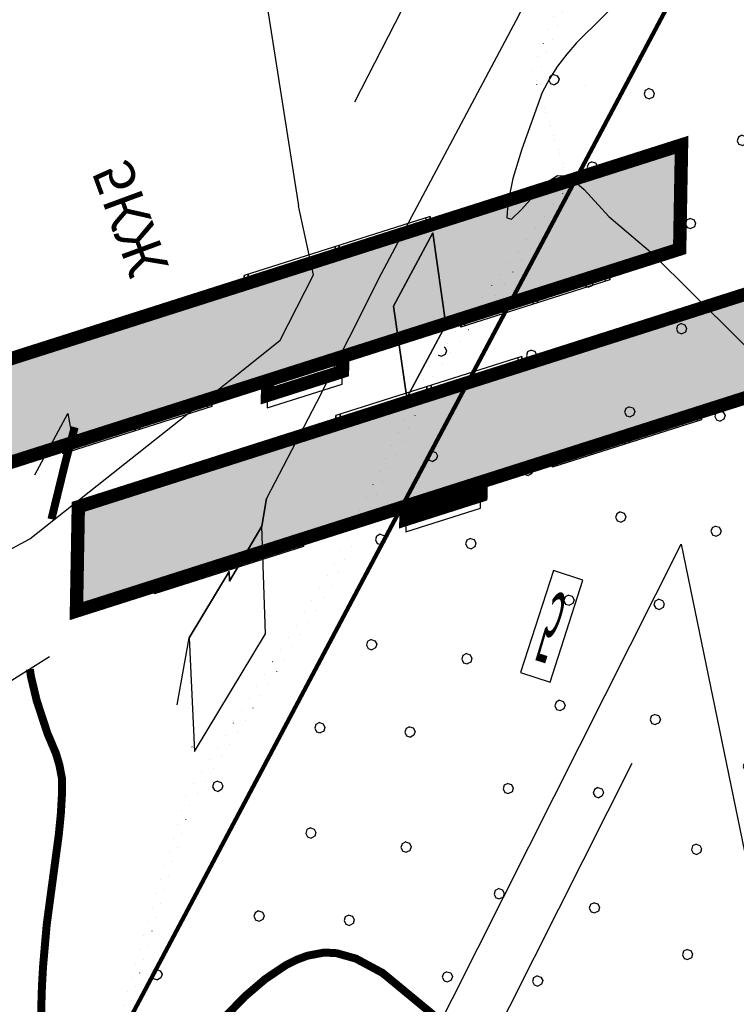
# Model space of a CAD drawing. Units: millimetres. Extents: x -842468 to 3635192, y -3311378 to 20824.
# Drawn here: x -322461 to -318284, y -3096897 to -3091156 of the extents above; entities that cross this region are included whole.
import ezdxf

# ---------------------------------------------------------------- set-up
doc = ezdxf.new("R2010")
doc.units = ezdxf.units.MM
doc.header["$PDMODE"] = 33
doc.header["$PDSIZE"] = 0.5
doc.linetypes.add('71111130', pattern=[1, 0, -1])
for name, color, linetype in [('1', 7, 'Continuous'), ('71111130', 7, 'Continuous'), ('_Граница_проектирования', 7, 'Continuous'), ('_Растр_МБУ_АПБ', 7, 'Continuous'), ('_Топооснова', 251, 'Continuous'), ('R_Поверхность1_CNT-MAJ', 7, 'Continuous'), ('R_Поверхность1_CNT-MIN', 7, 'Continuous'), ('ВЫСОТЫ', 255, 'Continuous'), ('Дор_сооружения_Л_22', 10, 'Continuous'), ('ДОРОГИ', 7, 'Continuous'), ('Дороги_П_37', 10, 'Continuous'), ('НАДПИСЬ', 7, 'Continuous'), ('РастительностьП_42', 10, 'Continuous'), ('Рельеф_Layer', 7, 'Continuous'), ('Строения_П_30', 10, 'Continuous'), ('ТОЧКИ_ТАХЕОМЕТРИИ', 255, 'Continuous')]:
    doc.layers.add(name, color=color, linetype=linetype)
doc.layers.add('_Жилой дом', color=7, linetype='Continuous', lineweight=30)
doc.layers.add('Жилой дом', color=7, linetype='Continuous', lineweight=30)
doc.layers.get('_Растр_МБУ_АПБ').off()
doc.styles.add('ESKD1', font='ESKD1.shx', dxfattribs={"width": 1.2, "oblique": 15})
doc.styles.add('TIMES', font='TIMES.TTF', dxfattribs={"height": 150})

# ---------------------------------------------------------------- blocks, each defined once
blk = doc.blocks.new('A$C2D4D35BB')
at = {"ltscale": 100, "true_color": 0xebd58e}
h = blk.add_hatch(color=41, dxfattribs=at)
h.dxf.hatch_style = 1
h.paths.add_polyline_path([(12.57195854433303, 55.59003430212033), (0.2483497490247828, 54.21574675568991), (3.216775686472829, 27.59706707257283), (15.54038448177016, 28.97135461900325)])
h.paths.add_polyline_path([(15.54038448177016, 28.97135461900325), (3.216775686472829, 27.59706707257283), (6.263517676034098, 0.2761061301680456), (18.58712647133143, 1.650393676598469)])
at = {"layer": '_Жилой дом', "lineweight": 30, "ltscale": 100}
for p, q in [((12.65347920750355, 52.48219825328124), (13.84586808857784, 52.61713807797787)), ((13.84586808857784, 52.61713807797787), (12.65347920750355, 52.48219825328124)), ((12.67192098355008, 52.31923843952973), (13.86430986462074, 52.45417826422999)), ((13.86430986462074, 52.45417826422999), (12.67192098355008, 52.31923843952973)), ((14.50842262785591, 46.76250867190174), (13.84586808857784, 52.61713807797787)), ((12.97553558912114, 49.63636345710984), (14.16792447019543, 49.77130328181738)), ((14.16792447019543, 49.77130328181738), (12.97553558912114, 49.63636345710984)), ((12.99397736516767, 49.4734036433656), (14.18636624623832, 49.60834346806951)), ((14.18636624623832, 49.60834346806951), (12.99397736516767, 49.4734036433656)), ((14.48998085181302, 46.92546848564962), (13.29759197074236, 46.79052866094935)), ((13.31603374678525, 46.62756884720147), (14.50842262785591, 46.76250867190174)), ((14.50842262785591, 46.76250867190174), (13.31603374678525, 46.62756884720147)), ((1.48338224440522, 44.116242663913), (0.2909933633345645, 43.98130283920909)), ((0.2909933633345645, 43.98130283920909), (1.48338224440522, 44.116242663913)), ((1.117868700948748, 36.67466107650398), (0.2909933633345645, 43.98130283920909)), ((1.50182402045175, 43.95328285016876), (0.3094351393738179, 43.81834302546849)), ((0.3094351393738179, 43.81834302546849), (1.50182402045175, 43.95328285016876)), ((15.44263696908558, 42.79601231446711), (17.09638576226382, 42.9804328368277)), ((17.09638576226382, 42.9804328368277), (17.42488481771682, 40.0346927989826)), ((1.887932024852489, 40.54145915494519), (0.6955431437745574, 40.40651933024128)), ((0.6955431437745574, 40.40651933024128), (1.887932024852489, 40.54145915494519)), ((1.906373800891743, 40.37849934119731), (0.7139849198174488, 40.24355951649341)), ((0.7139849198174488, 40.24355951649341), (1.906373800891743, 40.37849934119731)), ((17.42488481771682, 40.0346927989826), (15.75871303179622, 39.84888690611248)), ((1.099426924905856, 36.83762089025549), (2.29181580598015, 36.97256071495576)), ((14.42236259011406, 36.85155042915721), (15.61475147118472, 36.98649025385384)), ((15.61475147118472, 36.98649025385384), (14.42236259011406, 36.85155042915721)), ((16.27730601046642, 31.13186084778135), (15.61475147118472, 36.98649025385384)), ((2.310257582023041, 36.80960090120425), (1.117868700948748, 36.67466107650398)), ((1.117868700948748, 36.67466107650398), (2.310257582023041, 36.80960090120425)), ((14.44080436615695, 36.68859061540934), (15.63319324722761, 36.82353044010961)), ((15.63319324722761, 36.82353044010961), (14.44080436615695, 36.68859061540934)), ((14.74441897173165, 34.00571563299309), (15.93680785280594, 34.14065545769336)), ((15.93680785280594, 34.14065545769336), (14.74441897173165, 34.00571563299309)), ((14.76286074777454, 33.84275581924885), (15.95524962884519, 33.97769564394548)), ((15.95524962884519, 33.97769564394548), (14.76286074777454, 33.84275581924885)), ((16.25886423441989, 31.29482066152923), (15.06647535334923, 31.15988083682896)), ((15.08491712939576, 30.99692102308109), (16.27730601046642, 31.13186084778135)), ((16.27730601046642, 31.13186084778135), (15.08491712939576, 30.99692102308109)), ((15.66713529248227, 25.85217990927777), (16.85952417355293, 25.98711973398167)), ((16.85952417355293, 25.98711973398167), (15.66713529248227, 25.85217990927777)), ((15.68557706852152, 25.68922009552989), (16.87796594959582, 25.8241599202338)), ((16.87796594959582, 25.8241599202338), (15.68557706852152, 25.68922009552989)), ((17.52207871283099, 20.13249032790191), (16.85952417355293, 25.98711973398167)), ((15.98919167409986, 23.00634511311364), (17.18158055517051, 23.14128493781391)), ((17.18158055517051, 23.14128493781391), (15.98919167409986, 23.00634511311364)), ((16.00763345014275, 22.8433852993694), (17.2000223312134, 22.97832512406603)), ((17.2000223312134, 22.97832512406603), (16.00763345014275, 22.8433852993694)), ((17.5036369367881, 20.29545014164978), (16.31124805571744, 20.16051031695315)), ((16.3296898317567, 19.99755050320528), (17.52207871283099, 20.13249032790554)), ((17.52207871283099, 20.13249032790554), (16.3296898317567, 19.99755050320528)), ((18.66605139430305, 18.04271134787012), (20.03603204637386, 18.19548699827027)), ((20.03603204637386, 18.19548699827027), (20.36453110182686, 15.24974696042517)), ((4.49703832938394, 17.4862243199168), (3.304649448306009, 17.35128449521289)), ((3.304649448306009, 17.35128449521289), (4.49703832938394, 17.4862243199168)), ((4.13152478592383, 10.04464273250778), (3.304649448306009, 17.35128449521289)), ((4.515480105423194, 17.32326450616893), (3.323091224352538, 17.18832468146866)), ((3.323091224352538, 17.18832468146866), (4.515480105423194, 17.32326450616893)), ((20.36453110182686, 15.24974696042517), (18.75401028619729, 15.07014707723027)), ((4.901588109827571, 13.91144081094171), (3.70919922874964, 13.77650098624144)), ((3.70919922874964, 13.77650098624144), (4.901588109827571, 13.91144081094171)), ((4.920029885866825, 13.74848099719384), (3.727641004792531, 13.61354117249357)), ((3.727641004792531, 13.61354117249357), (4.920029885866825, 13.74848099719384)), ((4.113083009880938, 10.20760254625566), (5.305471890955232, 10.34254237095229)), ((17.43601867508914, 10.22153208515738), (18.6284075561598, 10.35647190986128)), ((18.6284075561598, 10.35647190986128), (17.43601867508914, 10.22153208515738)), ((19.2909620954415, 4.501842503781518), (18.6284075561598, 10.35647190986128)), ((5.323913666998124, 10.17958255720805), (4.13152478592383, 10.04464273250778)), ((4.13152478592383, 10.04464273250778), (5.323913666998124, 10.17958255720805)), ((17.45446045113204, 10.0585722714095), (18.64684933220269, 10.19351209611341)), ((18.64684933220269, 10.19351209611341), (17.45446045113204, 10.0585722714095)), ((17.75807505670673, 7.375697288993251), (18.95046393777739, 7.510637113693519)), ((18.95046393777739, 7.510637113693519), (17.75807505670673, 7.375697288993251)), ((17.77651683274962, 7.212737475249014), (18.96890571382391, 7.347677299949282)), ((18.96890571382391, 7.347677299949282), (17.77651683274962, 7.212737475249014)), ((19.27252031939861, 4.664802317529393), (18.08013143832795, 4.529862492829125)), ((18.09857321436721, 4.36690267908125), (19.2909620954415, 4.501842503781518)), ((19.2909620954415, 4.501842503781518), (18.09857321436721, 4.36690267908125))]:
    blk.add_line(p, q, dxfattribs=at)
at = {"layer": '_Жилой дом', "lineweight": 30, "ltscale": 100, "const_width": 0.5000000000000002}
for points in [[(0.2483497490247828, 54.21574675568991), (12.57195854433303, 55.59003430212033), (18.58712647133143, 1.650393676598469), (6.263517676034098, 0.2761061301680456), (0.2483497490247828, 54.21574675568991)], [(14.1016359371871, 42.64646837417374), (15.60562663379926, 42.81418837556473), (15.93412568924862, 39.86844833771963), (14.41190749580812, 39.69869566697659)], [(17.02305472445789, 17.85948986626425), (18.5452729179093, 18.02924253701093), (18.8737719733623, 15.08350249916219), (17.27915662561702, 14.90567634043435)]]:
    blk.add_lwpolyline(points, dxfattribs=at)
blk = doc.blocks.new('ВариантОКОЧАТЕЛЬНЫЙ')
at = {"layer": '71111130'}
h = blk.add_hatch(dxfattribs=at)
h.set_pattern_fill('71111130A', color=256, style=0)
h.set_pattern_definition([(0, (13859.79241790395, 19677.49049157343), (0, 25), [0.4970560000000001, -24.502944]), (0, (13859.79241790395, 19678.69049157343), (0, 25), [0.4970560000000001, -24.502944]), (90, (13859.44094590395, 19677.84196357343), (-25, 1.530757942277972e-15), [0.4970560000000001, -24.502944]), (90, (13860.64094590395, 19677.84196357343), (-25, 1.530757942277972e-15), [0.4970560000000001, -24.502944]), (45, (13860.28947390395, 19677.49049157343), (1.77635683940025e-15, 25.00000066515599), [0.4970560000000001, -34.858283]), (45, (13859.44094590395, 19678.33901957343), (1.77635683940025e-15, 25.00000066515599), [0.4970560000000001, -34.858283]), (135, (13859.79241790395, 19677.49049157343), (-25.00000066515599, 1.77635683940025e-15), [0.4970560000000001, -34.858283]), (135, (13860.64094590395, 19678.33901957343), (-25.00000066515599, 1.77635683940025e-15), [0.4970560000000001, -34.858283]), (0, (13856.79241790395, 19689.49049157343), (0, 25), [0.4970560000000001, -24.502944]), (0, (13856.79241790395, 19690.69049157343), (0, 25), [0.4970560000000001, -24.502944]), (90, (13856.44094590395, 19689.84196357343), (-25, 1.530757942277972e-15), [0.4970560000000001, -24.502944]), (90, (13857.64094590395, 19689.84196357343), (-25, 1.530757942277972e-15), [0.4970560000000001, -24.502944]), (45, (13857.28947390395, 19689.49049157343), (1.77635683940025e-15, 25.00000066515599), [0.4970560000000001, -34.858283]), (45, (13856.44094590395, 19690.33901957343), (1.77635683940025e-15, 25.00000066515599), [0.4970560000000001, -34.858283]), (135, (13856.79241790395, 19689.49049157343), (-25.00000066515599, 1.77635683940025e-15), [0.4970560000000001, -34.858283]), (135, (13857.64094590395, 19690.33901957343), (-25.00000066515599, 1.77635683940025e-15), [0.4970560000000001, -34.858283]), (0, (13871.79241790395, 19675.49049157343), (0, 25), [0.4970560000000001, -24.502944]), (0, (13871.79241790395, 19676.69049157343), (0, 25), [0.4970560000000001, -24.502944]), (90, (13871.44094590395, 19675.84196357343), (-25, 1.530757942277972e-15), [0.4970560000000001, -24.502944]), (90, (13872.64094590395, 19675.84196357343), (-25, 1.530757942277972e-15), [0.4970560000000001, -24.502944]), (45, (13872.28947390395, 19675.49049157343), (1.77635683940025e-15, 25.00000066515599), [0.4970560000000001, -34.858283]), (45, (13871.44094590395, 19676.33901957343), (1.77635683940025e-15, 25.00000066515599), [0.4970560000000001, -34.858283]), (135, (13871.79241790395, 19675.49049157343), (-25.00000066515599, 1.77635683940025e-15), [0.4970560000000001, -34.858283]), (135, (13872.64094590395, 19676.33901957343), (-25.00000066515599, 1.77635683940025e-15), [0.4970560000000001, -34.858283]), (0, (13867.79241790395, 19686.49049157343), (0, 25), [0.4970560000000001, -24.502944]), (0, (13867.79241790395, 19687.69049157343), (0, 25), [0.4970560000000001, -24.502944]), (90, (13867.44094590395, 19686.84196357343), (-25, 1.530757942277972e-15), [0.4970560000000001, -24.502944]), (90, (13868.64094590395, 19686.84196357343), (-25, 1.530757942277972e-15), [0.4970560000000001, -24.502944]), (45, (13868.28947390395, 19686.49049157343), (1.77635683940025e-15, 25.00000066515599), [0.4970560000000001, -34.858283]), (45, (13867.44094590395, 19687.33901957343), (1.77635683940025e-15, 25.00000066515599), [0.4970560000000001, -34.858283]), (135, (13867.79241790395, 19686.49049157343), (-25.00000066515599, 1.77635683940025e-15), [0.4970560000000001, -34.858283]), (135, (13868.64094590395, 19687.33901957343), (-25.00000066515599, 1.77635683940025e-15), [0.4970560000000001, -34.858283])])
h.paths.add_polyline_path([(13802.35703283319, 19732.54104581824), (13824.23130743164, 19742.51048204503), (13832.67553673468, 19744.93231000118), (13841.83148003897, 19743.89926843878), (13851.62434670502, 19739.36976125454), (13882.62972156319, 19722.34728975165), (13890.46568853272, 19710.58957628549), (13895.75783233999, 19695.27703178873), (13892.90354957224, 19680.74789614991), (13892.47190821037, 19671.01008946016), (13888.48577633175, 19663.26190384463), (13890.63090785444, 19657.94313630567), (13892.85904129659, 19650.66499600491), (13903.79709386587, 19648.03679529175), (13908.05079840987, 19643.18468929466), (13900.95442195264, 19638.06184407598), (13890.01636938335, 19640.28571197015), (13882.31920965656, 19639.27486122782), (13882.72433433716, 19631.59238810807), (13881.91408497597, 19624.5164142168), (13874.41948758947, 19622.89904555111), (13867.33001488358, 19629.57068662339), (13866.51976552238, 19634.01844110661), (13871.78628176787, 19639.07269481832), (13874.62204992977, 19643.72261571104), (13870.24496698124, 19648.80850115613), (13867.1471700755, 19655.39126677893), (13866.02191090908, 19660.48485451371), (13858.49771107368, 19670.90896886565), (13856.68176296691, 19671.16041497326), (13848.61258518524, 19674.24273296523), (13843.33278444854, 19671.65756786097), (13835.46224642119, 19667.99636297517), (13826.61132340315, 19669.38086824187), (13820.41436976186, 19669.38086824187), (13822.32116496006, 19673.98006993088), (13815.64748636865, 19676.9933477388), (13814.5352501877, 19683.01988465976), (13823.34480299887, 19686.63203418598), (13813.76182083362, 19694.59072412654), (13809.68688160828, 19703.14578067176), (13804.34735296231, 19709.17641177098), (13800.99495407553, 19712.75894861062)])
at = {"layer": '1', "ltscale": 100}
blk.add_lwpolyline([(13836.45406112519, 19704.58434489644), (13840.35332959121, 19704.58434489644), (13840.35332959121, 19700.57411069447), (13836.45406112519, 19700.57411069447)], close=True, dxfattribs=at)
at = {"layer": '71111130', "linetype": '71111130', "flags": 128}
blk.add_lwpolyline([(13802.35703283319, 19732.54104581824), (13824.23130743164, 19742.51048204503), (13832.67553673468, 19744.93231000118), (13841.83148003897, 19743.89926843878), (13851.62434670502, 19739.36976125454), (13882.62972156319, 19722.34728975165), (13890.46568853272, 19710.58957628549), (13895.75783233999, 19695.27703178873), (13892.90354957224, 19680.74789614991), (13892.47190821037, 19671.01008946016), (13888.48577633175, 19663.26190384463), (13890.63090785444, 19657.94313630567), (13892.85904129659, 19650.66499600491), (13903.79709386587, 19648.03679529175), (13908.05079840987, 19643.18468929466), (13900.95442195264, 19638.06184407598), (13890.01636938335, 19640.28571197015), (13882.31920965656, 19639.27486122782), (13882.72433433716, 19631.59238810807), (13881.91408497597, 19624.5164142168), (13874.41948758947, 19622.89904555111), (13867.33001488358, 19629.57068662339), (13866.51976552238, 19634.01844110661), (13871.78628176787, 19639.07269481832), (13874.62204992977, 19643.72261571104), (13870.24496698124, 19648.80850115613), (13867.1471700755, 19655.39126677893), (13866.02191090908, 19660.48485451371), (13858.49771107368, 19670.90896886565), (13856.68176296691, 19671.16041497326), (13848.61258518524, 19674.24273296523), (13843.33278444854, 19671.65756786097), (13835.46224642119, 19667.99636297517), (13826.61132340315, 19669.38086824187), (13820.41436976186, 19669.38086824187), (13822.32116496006, 19673.98006993088), (13815.64748636865, 19676.9933477388), (13814.5352501877, 19683.01988465976), (13823.34480299887, 19686.63203418598), (13813.76182083362, 19694.59072412654), (13809.68688160828, 19703.14578067176), (13804.34735296231, 19709.17641177098), (13800.99495407553, 19712.75894861062), (13802.35703283319, 19732.54104581824)], close=True, dxfattribs=at)
at = {"layer": '_Граница_проектирования', "color": 4, "lineweight": 100, "ltscale": 100}
blk.add_lwpolyline([(14071.74369151236, 19698.41659067236), (14060.47369151236, 19695.22659067236), (14060.06369151236, 19695.12659067236), (13936.22164564012, 19646.78022283694), (13892.82049613703, 19629.91044482149), (13861.27691387278, 19685.31256504307), (13833.29077455546, 19670.76027940553), (13797.86300964014, 19729.77185760848)], dxfattribs=at)
at = {"layer": '_Топооснова', "linetype": '71111130', "flags": 128}
blk.add_lwpolyline([(13803.19097227294, 19732.83649530687), (13825.06524687139, 19742.80593153366), (13833.50947617443, 19745.2277594898), (13842.66541947872, 19744.19471792741), (13852.45828614478, 19739.66521074317), (13883.46366100294, 19722.64273924028), (13891.29962797247, 19710.88502577412), (13896.59177177974, 19695.57248127736), (13893.73748901199, 19681.04334563854), (13893.30584765012, 19671.30553894879), (13889.3197157715, 19663.55735333326), (13891.46484729419, 19658.2385857943), (13893.69298073634, 19650.96044549354), (13904.63103330562, 19648.33224478038), (13908.88473784962, 19643.48013878329), (13901.78836139239, 19638.35729356461), (13890.85030882311, 19640.58116145878), (13883.15314909632, 19639.57031071644), (13883.55827377691, 19631.8878375967), (13882.74802441572, 19624.81186370543), (13875.25342702922, 19623.19449503974), (13868.16395432333, 19629.86613611202), (13867.35370496214, 19634.31389059524), (13872.62022120762, 19639.36814430695), (13875.45598936952, 19644.01806519967), (13871.07890642099, 19649.10395064476), (13867.98110951525, 19655.68671626756), (13866.85585034883, 19660.78030400234), (13859.33165051343, 19671.20441835428), (13857.51570240666, 19671.45586446189), (13849.44652462499, 19674.53818245386), (13844.16672388829, 19671.9530173496), (13836.29618586094, 19668.29181246379), (13827.4452628429, 19669.6763177305), (13821.24830920161, 19669.6763177305), (13823.15510439981, 19674.27551941951), (13816.4814258084, 19677.28879722743), (13815.36918962745, 19683.31533414839), (13824.17874243863, 19686.92748367461), (13814.59576027337, 19694.88617361517), (13810.52082104803, 19703.44123016039), (13805.18129240206, 19709.47186125961), (13801.82889351528, 19713.05439809925), (13803.19097227294, 19732.83649530687)], close=True, dxfattribs=at)
at = {"layer": 'R_Поверхность1_CNT-MAJ', "color": 42, "linetype": 'Continuous', "extrusion": (0.02600220413608238, 0.002390535419144595, 0.9996590272290224), "const_width": 0.299909518126109}
for points, elevation in [([(18499.20548967435, -15438.29214220253), (18499.09126512802, -15438.30302875336), (18498.29832442339, -15438.55489686588), (18495.81061000662, -15439.75828554464), (18494.79768782599, -15440.11593720693), (18493.61923032076, -15440.3554802483), (18492.95014319892, -15440.40866506786), (18492.23489218469, -15440.40904212134), (18490.6762168468, -15440.27445820382), (18488.05646444505, -15439.82080704306), (18480.9900678663, -15438.39532092291), (18478.81874075927, -15438.10144376102), (18476.61753359771, -15437.94261464155), (18474.4070831169, -15437.96500411207), (18473.30484061157, -15438.05858411469), (18472.20802605221, -15438.21478272015), (18471.11921903068, -15438.43937124688), (18470.04099913892, -15438.73812101332), (18468.97594596885, -15439.11680333794), (18467.67374437898, -15439.68295914361), (18465.60827523534, -15440.75129792928), (18463.42392673308, -15442.06345991736), (18460.35710674539, -15444.15514526346), (18456.33446353361, -15447.24797758264), (18450.49646936433, -15452.29233704362), (18444.62107729948, -15457.92314543916), (18437.37362707179, -15465.58511064449), (18430.91327643652, -15473.18495577798), (18426.73840818249, -15478.68155414179), (18424.3491922089, -15482.21854966918), (18422.85640210528, -15484.73824683405), (18422.01195888977, -15486.42060812432), (18421.56448517917, -15487.49474263105), (18421.19688991985, -15488.54329816294), (18420.90168450698, -15489.56867274892), (18420.49848880139, -15491.5594711985), (18420.294989224, -15493.48632221099), (18420.2331195141, -15496.2986627908), (18420.27977542707, -15500.93793651259), (18420.17612391375, -15502.83281380655), (18420.06813362104, -15503.7982376702), (18419.80947112288, -15504.6893230848), (18419.4830994976, -15505.52035108467), (18419.29214612652, -15506.47149391394), (18419.43973839083, -15507.72292381679), (18419.59523709225, -15508.22994436697), (18420.06898967316, -15509.3883479137), (18420.73714427238, -15510.71918438247), (18422.54815607361, -15513.80191445527), (18432.66593950308, -15529.05090865428), (18445.32561294353, -15562.37544129845), (18445.77083583351, -15563.94828670819), (18445.90397797589, -15564.61261172289), (18445.96895303056, -15565.18390992601), (18445.95937033306, -15565.653460054), (18445.53554734849, -15566.39818364633), (18444.79590405292, -15566.71191102704), (18444.12762004965, -15567.1981861911), (18443.83159697686, -15567.85437012975), (18443.63751476027, -15568.65587486935), (18443.30006949816, -15570.48269766408), (18443.0291547538, -15571.40194117561), (18442.60507746802, -15572.25435640087), (18442.09342757598, -15572.93428455023), (18441.47145402298, -15573.59719142752), (18439.984794863, -15574.88555838348), (18435.04185137825, -15578.63967332885), (18425.23655169093, -15585.39806107822), (18424.11973534834, -15586.34570943002), (18423.7278185317, -15586.74924625074), (18423.25468086851, -15587.48666954946), (18422.75576252819, -15589.62990466318), (18422.28172805216, -15592.76251684844), (18421.71663816199, -15597.07941388503), (18421.33365910018, -15599.02774121894), (18421.09195251085, -15599.89684429369), (18420.80720272865, -15600.6758954323), (18420.47223588806, -15601.34988597871), (18420.07987812362, -15601.90380727685), (18419.62295556984, -15602.32265067079), (18418.83012022613, -15602.55467564284), (18417.95545783477, -15602.53319508626), (18413.7948597383, -15601.57711476081), (18412.74468035197, -15601.42942542956), (18411.74402104025, -15601.4257640519), (18411.24211215517, -15601.78019093796), (18410.74355610489, -15602.25303606149), (18410.248485535, -15602.83469240398), (18409.7570330911, -15603.51555294688), (18408.78551316352, -15605.13645855983), (18407.35868535631, -15608.07167301904), (18401.68080460042, -15621.78295986223), (18400.89206485664, -15623.17083735088), (18400.5072341866, -15623.71576482124), (18399.67494250454, -15624.63101213697), (18398.85907642518, -15625.29138505326), (18397.34675177189, -15626.28068651827), (18396.64576816506, -15626.78604849747), (18395.95429253429, -15627.39156584208), (18395.46217449749, -15628.09550748805), (18395.06673293563, -15628.85565406536), (18394.00809563083, -15631.32838441966), (18393.54698849981, -15632.16841175654), (18392.95637210923, -15632.9921745419), (18392.40958518022, -15633.60883068834), (18391.79237458632, -15634.22860191232), (18390.38342518542, -15635.47586433508), (18376.35284950496, -15646.43612246155), (18362.30329648998, -15661.75222523472), (18361.92643604804, -15662.45664053587), (18361.25245512614, -15663.90719854279), (18360.79585472228, -15664.56988643924), (18360.1531944073, -15665.13521039143), (18359.49002962571, -15665.48825579235), (18358.6095749467, -15665.83416862012), (18356.42432677535, -15666.46380125853), (18354.05251165136, -15666.94251771102), (18351.94919133268, -15667.18872738185), (18351.14042352476, -15667.19914511302), (18350.5694275774, -15667.12083967542), (18350.29308621044, -15666.94361224458), (18350.31384505259, -15666.65983140618), (18350.56682750022, -15666.25954655178), (18351.0217435179, -15665.75795385737), (18352.41621612116, -15664.51162965255), (18360.01344223416, -15658.5132544332), (18361.19079062377, -15657.22230414228), (18361.38117719901, -15656.78537837276), (18360.86478860595, -15656.70091902681), (18358.95006382685, -15656.99380133274), (18348.11241338248, -15657.56264932864), (18340.83583593972, -15658.90331241972), (18323.68795597636, -15662.40163543438), (18319.89426706947, -15662.86113335449), (18317.31385869862, -15662.98288561408), (18315.74493405669, -15662.9366988268), (18314.31278280622, -15662.77542089027), (18313.65220130295, -15662.64808510323), (18312.60378785035, -15662.35389506522), (18311.65717183666, -15661.9740452061), (18310.79781077068, -15661.52077264316), (18310.01116216114, -15661.0063144937), (18309.2826835167, -15660.44290787502), (18307.94206615809, -15659.21819769926), (18306.00385257657, -15657.31994684911), (18305.31900140598, -15656.71982887851), (18304.59052276151, -15656.15642225987), (18303.17798065849, -15655.3598423831), (18283.19594230724, -15654.01301960622), (18280.44254758345, -15653.53214211323), (18277.66658637386, -15652.8334969459), (18273.34516723299, -15651.50327941496), (18270.12116325596, -15650.32575656702), (18268.11406522396, -15649.4735757067), (18266.30420624211, -15648.57916216007), (18264.7631137573, -15647.65237291259), (18264.11570727836, -15647.17991770898), (18263.56231521626, -15646.70306494973), (18263.11187850188, -15646.22304675798), (18262.77333806601, -15645.74109525692), (18262.70587806489, -15644.8313115661), (18262.72147848437, -15643.91152238961), (18262.82013932439, -15642.98172772749), (18263.05080947436, -15642.03603118038), (18263.38576431962, -15641.07777246444), (18263.61448436764, -15640.13231082724), (18277.99799176819, -15607.17112048676)], 404.9042336102646), ([(18378.80735370338, -15543.55569279041), (18378.87520110119, -15545.03929426651), (18378.8537332388, -15546.86503807482), (18378.72508997571, -15548.28094193634), (18378.62366634918, -15548.78979569022), (18378.2385265717, -15549.491738683), (18377.16359404364, -15550.20716294465), (18376.11701648393, -15551.85195158419), (18371.6539473216, -15557.92859939002), (18370.63504565425, -15559.62363870476), (18369.72131237788, -15561.50963058537), (18369.31426234594, -15562.54307774107), (18368.94595856328, -15563.64687584212), (18368.46544660194, -15565.51417355861), (18368.20926055435, -15567.00536569139), (18367.94988867082, -15569.51694050013), (18367.80878066937, -15573.30825445826), (18368.00316957658, -15580.85895773387), (18370.08439159009, -15612.04329776904), (18370.03227312236, -15614.49052165624), (18369.85784230951, -15616.59378094753), (18369.66457557355, -15617.78251714147), (18369.35465114917, -15619.11281612895), (18369.00874503191, -15620.28755097516), (18368.62801498378, -15621.32505554782), (18368.21361876663, -15622.2436637146), (18367.7667141425, -15623.06170934322), (18367.28845887328, -15623.79752630134), (18366.78001072094, -15624.46944845668), (18365.67716681465, -15625.69494382971), (18365.08508658454, -15626.2851847828), (18363.45541009267, -15627.35888769364), (18361.84452553458, -15628.43183523415), (18360.96214362234, -15628.88381931159), (18359.98278619872, -15629.23300448751), (18358.87552731483, -15629.45039522287), (18357.38509870914, -15629.59994718248), (18355.71755294197, -15629.62746471668), (18353.90522246436, -15629.53759174618), (18350.98598265268, -15629.19283367079), (18347.9228472799, -15628.61006901405), (18344.82493836836, -15627.80497100846), (18341.80137794047, -15626.79321288656), (18340.20098878865, -15626.13244530251), (18337.76723207341, -15624.92919410371), (18334.47167380547, -15623.00165944205), (18327.77223731038, -15618.45401926896), (18318.54164640338, -15612.0803912746), (18317.65794851183, -15611.71917692486), (18315.74955133963, -15611.14154776666), (18312.79882971316, -15610.3656037427), (18311.9483024209, -15609.97032527774), (18311.15123007366, -15609.52015195274), (18310.39036621038, -15609.03279479636), (18309.6657108311, -15608.50825380865), (18308.97726393581, -15607.94652898957), (18308.32502552451, -15607.34762033911), (18308.07375752012, -15606.79357931715), (18307.86632035527, -15606.19213220019), (18307.70097883376, -15605.54533722368), (18307.57599775932, -15604.85525262306), (18307.48964193569, -15604.12393663381), (18307.42586525587, -15602.54584343116), (18307.43051036367, -15602.43165807232)], 402.9048368227573), ([(18366.02558564257, -15518.69523788771), (18366.23346895683, -15519.13200088911), (18366.87556807507, -15520.82714489071), (18367.68287779552, -15523.48262995066), (18368.13115275048, -15525.32517094887), (18368.42058518758, -15526.20928030236), (18368.77994265642, -15527.05223671103), (18369.31954995836, -15527.7701199303), (18369.95121103394, -15528.43596045856), (18370.65537218616, -15529.06165227918), (18373.80594362354, -15531.40081215126), (18375.20999100596, -15532.70688340175), (18375.86216404753, -15533.39291253718), (18376.47127177478, -15534.10548603032), (18377.02896601701, -15534.8486940664), (18377.3804935547, -15535.64770107429), (18377.69163660916, -15536.54404416149), (18378.1977113169, -15538.55608545886), (18378.49517400238, -15540.36341672605)], 402.9048368227575), ([(18357.28852522997, -15513.87794092918), (18358.61179584303, -15514.23588807015), (18360.67134500933, -15514.94471979249), (18360.74829252386, -15514.97783494517)], 402.9048368227576)]:
    blk.add_lwpolyline(points, dxfattribs=dict(at, elevation=elevation))
at = {"layer": 'R_Поверхность1_CNT-MIN', "color": 44, "linetype": 'Continuous', "extrusion": (0.02600220413608238, 0.002390535419144595, 0.9996590272290224)}
for points, elevation in [([(18497.94496118543, -15445.84756326736), (18497.79817463738, -15445.89687343222), (18492.15802765092, -15448.30996728178), (18491.10860649765, -15448.60947289245), (18490.02864375488, -15448.81488073667), (18489.20556831687, -15448.88813706591), (18488.35695377216, -15448.891961082), (18487.48429102559, -15448.83577481474), (18485.67278454588, -15448.58105954889), (18478.7941565114, -15447.18427056119), (18476.72421825787, -15446.95174767219), (18475.67926766207, -15446.91035632284), (18474.6296506266, -15446.93144107653), (18473.57685805625, -15447.02442396299), (18472.52238085584, -15447.19872701195), (18471.46770993012, -15447.46377225314), (18470.41433618388, -15447.82898171629), (18469.11550273887, -15448.40531515841), (18467.74221845495, -15449.1264713765), (18465.56062904641, -15450.45800149348), (18462.46777655072, -15452.64746786104), (18458.39811304565, -15455.93796595432), (18453.38498295873, -15460.4935635204), (18450.88998320721, -15462.94139153134), (18444.52983797423, -15469.71326046748), (18439.63731894042, -15475.53872853382), (18436.73195097381, -15479.39414540728), (18434.85960138735, -15482.17580249612), (18433.76201127322, -15484.0332914774), (18433.46002672472, -15484.60225468081), (18432.96348294743, -15485.68898426341), (18432.58362561172, -15486.76778584554), (18432.30623186564, -15487.83562424718), (18432.11707885711, -15488.88946428848), (18432.00194373422, -15489.92627078948), (18431.93683573731, -15491.93664245087), (18432.07377910382, -15496.45202205428), (18432.03876439413, -15497.24329375556), (18431.94976190211, -15497.99021529718), (18431.79254877577, -15498.68975149927), (18431.43916984193, -15499.65088265042), (18431.02202689272, -15500.45121809253), (18430.13856312486, -15501.86101809003), (18429.74329939465, -15502.61624076565), (18429.42638582583, -15503.50218397271), (18428.78157416212, -15506.0705652696), (18428.44886844651, -15507.98538922097), (18428.34841179745, -15508.98901954167), (18428.30821732785, -15510.01699427863), (18428.34053356798, -15511.06446257148), (18428.45760904801, -15512.12657355989), (18428.67169229822, -15513.19847638353), (18428.88698695435, -15513.94859298254), (18429.1625352831, -15514.71729829096), (18429.87585336691, -15516.30475543291), (18430.77456736653, -15517.94940860373), (18432.38914499492, -15520.49860765138), (18439.68173712958, -15530.95278597173), (18453.40262439725, -15569.54050771208), (18453.93139819091, -15569.75633564963), (18454.31513428051, -15570.08801843875), (18454.17399460718, -15570.59705662813), (18453.77225566453, -15571.38660951862), (18452.51237719035, -15573.37369427295), (18451.186293296, -15575.18214244174), (18450.70179757814, -15575.74839960035), (18450.44479841949, -15575.94482376507), (18450.57349247313, -15575.34411116559), (18450.94232698837, -15574.24913449258), (18450.96228161112, -15573.60123692322), (18450.65923145478, -15573.67385092946), (18450.16774495319, -15573.98794045249), (18448.75247680506, -15575.170092743), (18443.44256123469, -15580.0801760624), (18437.30691997854, -15584.47326535055), (18430.40037180709, -15591.64964429193), (18422.19685022398, -15601.48260863966), (18421.20985918163, -15602.9511315208), (18420.40959535465, -15604.38962423923), (18419.99699754027, -15605.44471343746), (18419.71320950367, -15606.57676101071), (18419.38719118189, -15608.89968198535), (18419.14179722561, -15611.01428856919), (18418.95878964589, -15611.8859431539), (18418.68728447121, -15612.57648216815), (18418.29106380606, -15613.04289328766), (18417.4619865805, -15613.12269331504), (18416.52451657563, -15612.94803759984), (18415.52358547834, -15612.69764455164), (18414.5601481166, -15612.618190132), (18414.0667976477, -15613.03097607511), (18413.5806334441, -15613.6657512888), (18413.10222346487, -15614.48138064444), (18412.17093801558, -15616.49066126703), (18410.01818045056, -15621.79935130311), (18409.62225079117, -15622.58094916342), (18409.23918698743, -15623.17318500801), (18408.45873404323, -15623.91928922072), (18407.74260221664, -15624.3877536233), (18407.0832303184, -15624.91378884835), (18406.66900828109, -15625.51663575452), (18405.66362360541, -15627.56584780253), (18391.28812681212, -15640.77496814325), (18390.02208012269, -15641.76292569863), (18388.91944059439, -15642.5142201627), (18388.43767928398, -15642.7891256734), (18387.42164807793, -15643.11980652377), (18385.92310857149, -15643.00846536826), (18385.02373634444, -15643.25771556818), (18384.46594337865, -15643.57295715597), (18383.86204938615, -15643.98184917173), (18382.53644766628, -15645.03896207478), (18379.55741470337, -15647.81914647979), (18374.14689707073, -15653.08508490827), (18364.26826732007, -15663.85426086411), (18363.79365641784, -15664.67538610649), (18361.77529847584, -15668.96662273148), (18361.27704113568, -15669.77537394633), (18360.6920801898, -15670.53875372686), (18359.99676920017, -15671.24438804553), (18359.16746172894, -15671.87990287482), (18358.51878801572, -15672.25970343038), (18357.74612010533, -15672.63024205142), (18355.88097341207, -15673.33904979808), (18353.67636508708, -15673.997358731), (18349.96121331056, -15674.87052070272), (18344.79343398481, -15675.77429523538), (18340.14599001478, -15676.31466160572), (18338.27825238297, -15676.42614827064), (18336.85362890383, -15676.41988074376), (18336.34009229588, -15676.36978685092), (18335.97646301532, -15676.28689164126), (18335.77578399191, -15676.17007419177), (18335.8829379624, -15675.80061837133), (18336.49848183182, -15675.23999810528), (18339.42552109491, -15673.17415635947), (18340.10469282135, -15672.61188403698), (18340.30728857736, -15672.23995013191), (18339.95551249037, -15672.06135544246), (18339.2114806623, -15672.04523182885), (18334.92783421301, -15672.52230762718), (18333.0196081429, -15672.89800156163), (18332.06849911522, -15673.13229566712), (18327.28833983175, -15673.92318903329), (18322.48992956434, -15674.43189069062), (18321.5280573928, -15674.49976801702), (18320.76200241169, -15674.28132857185), (18319.99196658704, -15674.00133841533), (18319.21822765211, -15673.66409178312), (18317.66075138453, -15672.83500603433), (18316.09179547504, -15671.82842521088), (18313.72169761457, -15670.06089983513), (18303.39350503219, -15661.50842218607), (18300.56667569672, -15659.91427829558), (18262.41263397869, -15656.41647319911)], 405.4040828071422), ([(18423.37614753619, -15538.08610422575), (18427.87158555988, -15550.25799358109), (18428.63455353547, -15551.79720106236), (18428.86053935027, -15552.58055543734), (18428.98285971639, -15553.37307690189), (18428.67751415501, -15553.93738372165), (18428.13391550423, -15554.47921315495), (18427.40708400683, -15555.01547278681), (18424.67739486342, -15556.75990872394), (18423.76783440802, -15557.44296500025), (18422.95014232015, -15558.20498940028), (18422.27933884277, -15559.06288950897), (18421.88413556742, -15559.74442004982), (18421.52319027948, -15560.48364875488), (18420.89081250951, -15562.11286588439), (18420.35568321993, -15563.90587135106), (18417.72337960445, -15575.71609942504), (18417.06517076477, -15578.97259657239), (18416.75460658262, -15579.78470678472), (18416.34148601045, -15580.28925455564), (18415.60956220934, -15580.40323067952), (18414.7614676005, -15580.16881527715), (18413.91149996112, -15579.92878273242), (18412.94898475497, -15579.72232592071), (18412.00425730319, -15579.37947917097), (18410.12547505222, -15578.61195170868), (18409.17007494785, -15578.35093892174), (18408.18977198735, -15578.28087204807), (18407.17389351812, -15578.48358505045), (18406.11176688755, -15579.04091189172), (18405.74561739273, -15579.32512452979), (18405.3711439904, -15579.66981231388), (18404.98866382251, -15580.07274858839), (18404.20095175769, -15581.04445998642), (18403.38501833384, -15582.22244547925), (18402.11375313366, -15584.33722117366), (18399.88981375756, -15588.64086350646), (18385.46786044202, -15620.90583771686), (18384.22454943914, -15623.06220052965), (18383.4296413944, -15624.27146522265), (18382.2167814587, -15625.84168436567), (18380.57156073847, -15627.66158303086), (18378.95542710039, -15629.17608252238), (18377.39068739146, -15630.437297705), (18375.18873767275, -15631.96821366627), (18372.32185435366, -15633.75329428583), (18371.49680306127, -15634.1457676433), (18369.16049717681, -15635.08587077551), (18365.74164851578, -15636.89592852793), (18358.1844157319, -15641.14641169968), (18355.54055964181, -15642.39906721238), (18353.70289074652, -15643.1353635382), (18351.7889683262, -15643.7713324016), (18349.017759455, -15644.47636344515), (18344.10563983113, -15645.4106984308), (18338.79772222395, -15646.08832613876), (18334.48452682521, -15646.39987247187), (18330.29192912014, -15646.4687377016), (18327.3265916438, -15646.34016912784), (18324.59267529639, -15646.04079748843), (18322.93325284039, -15645.73906761407), (18322.16028790348, -15645.55592494982), (18321.15060825205, -15645.25646829611), (18320.19651420832, -15644.89871595481), (18319.29182959363, -15644.48914522452), (18318.4303782294, -15644.03423340383), (18316.81247053775, -15643.01429568584), (18314.55545391269, -15641.30626339666), (18311.60374274649, -15638.96843222393), (18310.04142066252, -15637.89019881831), (18307.25924295244, -15636.73001618906), (18292.02107661808, -15631.39482587512), (18290.29972151983, -15630.57455209151), (18288.75814584627, -15629.69119627344), (18288.06530924444, -15629.22216638855), (18287.43005823959, -15628.7329305395), (18286.85660641198, -15628.2220102411), (18286.34916734186, -15627.68792700817), (18285.91195460952, -15627.12920235554), (18285.54918179527, -15626.54435779804), (18285.28417799025, -15625.70662712638), (18285.0707161606, -15624.85081111116), (18284.90879630628, -15623.97690975235), (18284.80294628627, -15623.08333428891), (18284.86334811539, -15622.13142342421), (18284.99882599929, -15621.15316944334), (18285.4475934756, -15619.13426989066), (18287.87488278932, -15610.83683491213), (18288.05382575752, -15609.84332965349), (18291.39205540385, -15601.47243596307)], 403.9045352165114), ([(18404.45103589631, -15634.93864672357), (18396.38390939505, -15642.27294990211), (18394.5578816325, -15643.62250710324), (18393.48325276902, -15644.30115681798), (18392.99389325801, -15644.56620716642), (18391.97734261126, -15644.94428002893), (18391.14160023634, -15645.02650064755), (18389.68410318676, -15644.8753182567), (18388.89812995453, -15644.92788179898), (18387.96452787894, -15645.25652620086), (18387.41198287073, -15645.55747280523), (18386.21121955656, -15646.35371841617), (18384.89883739501, -15647.3767084963), (18382.01575516791, -15649.94744014243), (18371.94094463645, -15659.73404735501), (18366.23323815015, -15665.95629649351), (18360.33643971713, -15675.56060781506), (18358.18172905059, -15678.62459535819), (18357.53819080893, -15679.02387672373), (18356.85129901682, -15679.3916479145), (18355.35691373767, -15680.03953471894), (18353.71749112603, -15680.58200566603), (18351.95194909481, -15681.03281065014), (18349.10854507088, -15681.56722233993), (18342.95351867791, -15682.29573583208), (18332.50596222701, -15683.37242604127), (18330.55833528383, -15683.69088829142), (18328.6195129282, -15684.52206293008), (18327.758229575, -15684.60613490012), (18327.15820931595, -15684.15850323121), (18326.64198614176, -15683.44236120519), (18326.04874497172, -15682.82963601674), (18325.20982857955, -15682.50742130174), (18323.32587044911, -15682.13976915224), (18302.73294916042, -15667.87023685677), (18301.66002544521, -15665.85060736777), (18300.91725569971, -15665.40467806096), (18299.97071491858, -15665.07036655065), (18297.95537073497, -15664.46871420805), (18263.17402092613, -15661.28010358791)], 405.9039320040186), ([(18401.78154340403, -15637.36564068084), (18396.38390939505, -15642.27294990211), (18394.5578816325, -15643.62250710324), (18393.48325276902, -15644.30115681798), (18392.99389325801, -15644.56620716642), (18391.97734261126, -15644.94428002893), (18391.14160023634, -15645.02650064755), (18389.68410318676, -15644.8753182567), (18388.89812995453, -15644.92788179898), (18387.96452787894, -15645.25652620086), (18387.41198287073, -15645.55747280523), (18386.21121955656, -15646.35371841617), (18384.89883739501, -15647.3767084963), (18382.01575516791, -15649.94744014243), (18371.94094463645, -15659.73404735501), (18366.23323815015, -15665.95629649351), (18360.33643971713, -15675.56060781506), (18358.18172905059, -15678.62459535819), (18357.53819080893, -15679.02387672373), (18356.85129901682, -15679.3916479145), (18355.35691373767, -15680.03953471894), (18353.71749112603, -15680.58200566603), (18351.95194909481, -15681.03281065014), (18349.10854507088, -15681.56722233993), (18342.95351867791, -15682.29573583208), (18332.50596222701, -15683.37242604127), (18330.55833528383, -15683.69088829142), (18328.6195129282, -15684.52206293008), (18327.758229575, -15684.60613490012), (18327.15820931595, -15684.15850323121), (18326.64198614176, -15683.44236120519), (18326.04874497172, -15682.82963601674), (18325.20982857955, -15682.50742130174), (18323.32587044911, -15682.13976915224), (18302.73294916042, -15667.87023685677), (18301.66002544521, -15665.85060736777), (18300.91725569971, -15665.40467806096), (18299.97071491858, -15665.07036655065), (18297.95537073497, -15664.46871420805), (18263.17402092613, -15661.28010358791)], 405.9039320040186), ([(18398.98175785961, -15576.40577476553), (18398.47754696595, -15577.98425153732), (18397.22643026575, -15581.14756360701), (18393.90269642837, -15588.23091177032), (18374.3113757842, -15625.34350426098), (18370.01124893419, -15628.99224336707), (18368.3407455255, -15630.16387106466), (18366.83645925426, -15631.04323506809), (18363.42604692945, -15632.7263517055), (18356.24973690831, -15636.03806076264), (18351.19641616451, -15638.78033454666), (18349.43765944125, -15639.46990436066), (18348.54626391593, -15639.77838357678), (18345.99984122873, -15640.40103348427), (18344.27698295934, -15640.70058439697), (18343.39185900303, -15640.79055985685), (18342.48377321972, -15640.82949741302), (18341.54735164998, -15640.80901863585), (18340.57722033446, -15640.72074509579), (18339.56800531364, -15640.55629836324), (18338.51433262812, -15640.30730000862), (18337.13443642279, -15639.85075290965), (18335.67161365237, -15639.22297162293), (18333.3428231711, -15638.00345575841), (18330.03683174984, -15635.96252099692), (18314.29153353293, -15624.98529504648), (18312.46787202728, -15624.23523681229), (18308.46767494241, -15622.95060979833), (18303.41229201239, -15621.37849625814), (18301.56167484834, -15620.64489902393), (18300.70253015507, -15620.23769613414), (18299.89729677861, -15619.79757124437), (18299.15332626211, -15619.32003499095), (18298.4779701488, -15618.80059801032), (18297.87857998186, -15618.23477093881), (18297.37425235618, -15617.61089206724), (18296.93710365989, -15616.94598906855), (18296.62366186153, -15616.2587151073), (18296.39168948981, -15615.52169024726), (18296.2355026312, -15614.73838548146), (18296.14941737231, -15613.91227180275), (18296.1277497996, -15613.04682020413), (18296.16481599955, -15612.14550167851), (18296.3924140636, -15610.24914781804), (18296.78674025658, -15608.25097816477), (18299.48779916979, -15598.02526597995)], 403.4046860196341), ([(18379.32525133593, -15639.23496268742), (18374.51036808486, -15641.05717148529), (18359.44445194018, -15645.19412255161), (18353.05189499913, -15648.31360364506), (18344.03168907569, -15649.08007250503), (18321.70553130542, -15651.47232350896), (18315.86372023821, -15651.66161158552), (18312.09295295999, -15651.55585137924), (18309.3437069748, -15651.32880425407)], 404.4043844133877)]:
    blk.add_lwpolyline(points, dxfattribs=dict(at, elevation=elevation))
at = {"layer": 'R_Поверхность1_CNT-MIN', "color": 44, "linetype": 'Continuous', "extrusion": (0.02600220413608238, 0.002390535419144595, 0.9996590272290224), "elevation": 402.4049876258809}
blk.add_lwpolyline([(18340.90122220517, -15556.39312579872), (18340.83358910287, -15557.01341843292), (18340.31862472691, -15557.78628019238), (18339.58790499367, -15558.67613748265), (18338.87300581953, -15559.64741670922), (18338.40550312086, -15560.66454427764), (18338.25025459076, -15561.50918514468), (18338.18758403653, -15562.42306507924), (18338.25452026249, -15564.3946291655), (18338.5593059005, -15568.46558330885), (18338.75481105264, -15574.94216770571), (18339.96434261011, -15595.89460295799), (18339.90634116093, -15598.752224641), (18339.77908327563, -15600.44078681903), (18339.56941585316, -15601.92793602592), (18339.43058820784, -15602.58842777878), (18339.26744974904, -15603.18950270518), (18339.07876433374, -15603.72813961053), (18338.86329581885, -15604.20131730021), (18338.6198080613, -15604.60601457976), (18338.34706491806, -15604.93921025453), (18337.55689788676, -15605.21750505833), (18336.7134171755, -15605.42030838039), (18335.82239523379, -15605.53432348185), (18334.87200929776, -15605.50325005496), (18333.82320372466, -15605.20422929348), (18329.80115491836, -15603.60924408166), (18328.15570289242, -15602.82623033482), (18326.59360696396, -15601.85120724197), (18322.7917592738, -15599.17548750277), (18319.71294738914, -15597.74925160966), (18319.58791005381, -15597.30757629876), (18319.49764778728, -15596.76329196679), (18319.44056022801, -15596.12407164003), (18319.41950778492, -15594.59151510713), (18319.59673038535, -15591.77248600302), (18320.1555743615, -15587.36501826427), (18321.22847617963, -15581.50360231015), (18322.26144690993, -15577.13130056954), (18323.07083851589, -15574.35915946294), (18323.72341086058, -15572.57530907197), (18324.58637063752, -15570.75037972346), (18325.54570921834, -15569.10029103694), (18329.66653061187, -15563.01417353192), (18330.83164563276, -15561.47400740898), (18333.73401279961, -15557.34155520434), (18334.31984528832, -15556.66011231064), (18334.90954820587, -15556.08342597877), (18335.50401472814, -15555.63567079998), (18336.10413803109, -15555.34102136543), (18338.36106582269, -15555.31372379295), (18339.4963255023, -15555.48400887423), (18340.40393448095, -15555.89203025492)], close=True, dxfattribs=at)
at = {"layer": 'Дор_сооружения_Л_22', "color": 7}
for p, q in [((13779.20683511571, 19709.44483391691), (13772.21683511571, 19711.91482991691)), ((13769.27683511571, 19706.37482591691), (13772.27683511571, 19705.46482991691)), ((13772.27683511571, 19705.46482991691), (13791.04683511571, 19697.12482991691)), ((13799.13683511571, 19701.30482591691), (13799.66683511571, 19702.34482991691)), ((13801.45683511571, 19697.30482991691), (13799.13683511571, 19701.30482591691)), ((13791.04683511571, 19697.12482991691), (13794.66683511571, 19695.50482991691)), ((13804.21683511571, 19691.97482591691), (13801.45683511571, 19697.30482991691)), ((13794.66683511571, 19695.50482991691), (13796.12683511571, 19692.79483391691)), ((13796.12683511571, 19692.79483391691), (13791.65683511571, 19690.49482991691)), ((13810.58683511571, 19681.40482991691), (13804.21683511571, 19691.97482591691)), ((13811.70683511571, 19679.31482591691), (13810.58683511571, 19681.40482991691))]:
    blk.add_line(p, q, dxfattribs=at)
at = {"layer": 'Дор_сооружения_Л_22', "color": 190}
blk.add_line((13796.39683511571, 19709.68483391691), (13795.27683511571, 19707.15482591691), dxfattribs=at)
at = {"layer": 'ДОРОГИ', "color": 34, "lineweight": 30, "ltscale": 100, "elevation": -3.16074615575252}
blk.add_lwpolyline([(13832.15396225345, 19733.69719540636), (13850.74925283241, 19698.1643327954)], dxfattribs=at)
at = {"layer": 'ДОРОГИ', "color": 34, "lineweight": 30, "ltscale": 100}
blk.add_lwpolyline([(13850.74925283241, 19698.1643327954), (13873.79777001065, 19710.22623388781)], dxfattribs=at)
at = {"layer": 'Дороги_П_37', "color": 7}
for p, q in [((13796.39683511571, 19709.68482991691), (13795.27683511571, 19707.15482991691)), ((13795.27683511571, 19707.15482991691), (13797.49683511571, 19704.33482991691)), ((13797.49683511571, 19704.33482991691), (13797.92683511571, 19704.67482991691)), ((13797.92683511571, 19704.67482991691), (13799.66683511571, 19702.34482991691)), ((13799.66683511571, 19702.34482991691), (13799.13683511571, 19701.30482991691))]:
    blk.add_line(p, q, dxfattribs=at)
at = {"layer": 'НАДПИСЬ', "ltscale": 100, "elevation": -3.16074615575252}
blk.add_lwpolyline([(13836.50896739439, 19738.74696668935), (13853.36773714613, 19706.53233972051)], dxfattribs=at)
at = {"layer": 'РастительностьП_42', "color": 7}
blk.add_line((13779.20683511571, 19709.44482991691), (13772.21683511571, 19711.91482991691), dxfattribs=at)
at = {"layer": 'РастительностьП_42', "color": 94}
for p, q in [((13769.27683511571, 19706.37482991691), (13772.27683511571, 19705.46482991691)), ((13772.27683511571, 19705.46482991691), (13791.04683511571, 19697.12482991691)), ((13791.04683511571, 19697.12482991691), (13794.66683511571, 19695.50482991691)), ((13794.66683511571, 19695.50482991691), (13796.12683511571, 19692.79482991691)), ((13796.12683511571, 19692.79482991691), (13791.65683511571, 19690.49482991691))]:
    blk.add_line(p, q, dxfattribs=at)
at = {"layer": 'РастительностьП_42', "color": 7}
blk.add_lwpolyline([(13806.96683511571, 19692.98482991691), (13808.82683511571, 19689.92482991691), (13813.96683511571, 19693.05482991691), (13812.10683511571, 19696.10482991691)], close=True, dxfattribs=at)
at = {"layer": 'Строения_П_30', "color": 7}
for p, q in [((13795.27683511571, 19707.15483238691), (13800.32683511571, 19711.14482714191)), ((13800.32683511571, 19711.14482714191), (13804.28683511571, 19706.13483485691)), ((13797.49683511571, 19704.33482743691), (13795.27683511571, 19707.15483238691)), ((13804.28683511571, 19706.13483485691), (13799.66683511571, 19702.34482980191)), ((13797.92683511571, 19704.67482244191), (13797.49683511571, 19704.33482743691)), ((13799.66683511571, 19702.34482980191), (13797.92683511571, 19704.67482244191)), ((13770.39683511571, 19703.12482717691), (13771.96683511571, 19700.55483438191)), ((13771.96683511571, 19700.55483438191), (13773.30683511571, 19701.30483330191)), ((13806.96683511571, 19692.98483627191), (13812.10683511571, 19696.10482577191)), ((13812.10683511571, 19696.10482577191), (13813.96683511571, 19693.05483266691)), ((13813.96683511571, 19693.05483266691), (13808.82683511571, 19689.92483116691)), ((13808.82683511571, 19689.92483116691), (13806.96683511571, 19692.98483627191)), ((13779.90683511571, 19683.60483125691), (13791.65683511571, 19690.49482684191)), ((13800.06683511571, 19675.77483402191), (13794.34683511571, 19686.16482456691))]:
    blk.add_line(p, q, dxfattribs=at)
at = {"layer": 'ТОЧКИ_ТАХЕОМЕТРИИ', "color": 7, "extrusion": (0.02600220413608238, 0.002390535419144595, 0.9996590272290224)}
for p in [(13799.83370084545, 19711.01481173437, -3.311054410159594), (13821.45965689634, 19682.92926997381, -4.095240211743748)]:
    blk.add_point(p, dxfattribs=at)
at = {"layer": 'Жилой дом', "lineweight": 30, "ltscale": 100, "rotation": 21.15470188330985}
for p in [(13832.25417020509, 19682.28298574766), (13921.84261482945, 19670.73081896615, 4.231466370397149)]:
    blk.add_blockref('A$C2D4D35BB', p, dxfattribs=at)
at = {"layer": '1', "color": 7, "linetype": 'Continuous', "style": 'TIMES'}
blk.add_text('5', height=2.673, dxfattribs=at).set_placement((13837.34310171943, 19701.30087326317))
at = {"layer": 'ВЫСОТЫ', "color": 7, "extrusion": (0.02600220413608238, 0.002390535419144595, 0.9996590272290224)}
for s, p in [('117.731', (18362.7458262314, -15541.20626067684, 402.6360465573464)), ('117.442', (18332.79837793896, -15560.18418340636, 402.3473111832958))]:
    blk.add_text(s, height=1.499547590630545, rotation=264.9999999999484, dxfattribs=at).set_placement(p)
at = {"layer": 'Рельеф_Layer', "linetype": 'Continuous', "insert": (13765.32618516873, 19691.64218125413), "char_height": 2.3, "attachment_point": 1, "rotation": 20.68695711555575, "style": 'ESKD1'}
blk.add_mtext('5КЖ', dxfattribs=at)

msp = doc.modelspace()

# ---------------------------------------------------------------- block references
at = {"layer": '_Растр_МБУ_АПБ', "ltscale": 100, "xscale": -46.14898821238603, "yscale": 155.6427912916843, "zscale": 46.14898821238603, "rotation": 162.1171773247329}
msp.add_blockref('ВариантОКОЧАТЕЛЬНЫЙ', (14520.67561654044, 19819.37283250859), dxfattribs=at)

doc.saveas('drawing.dxf')
